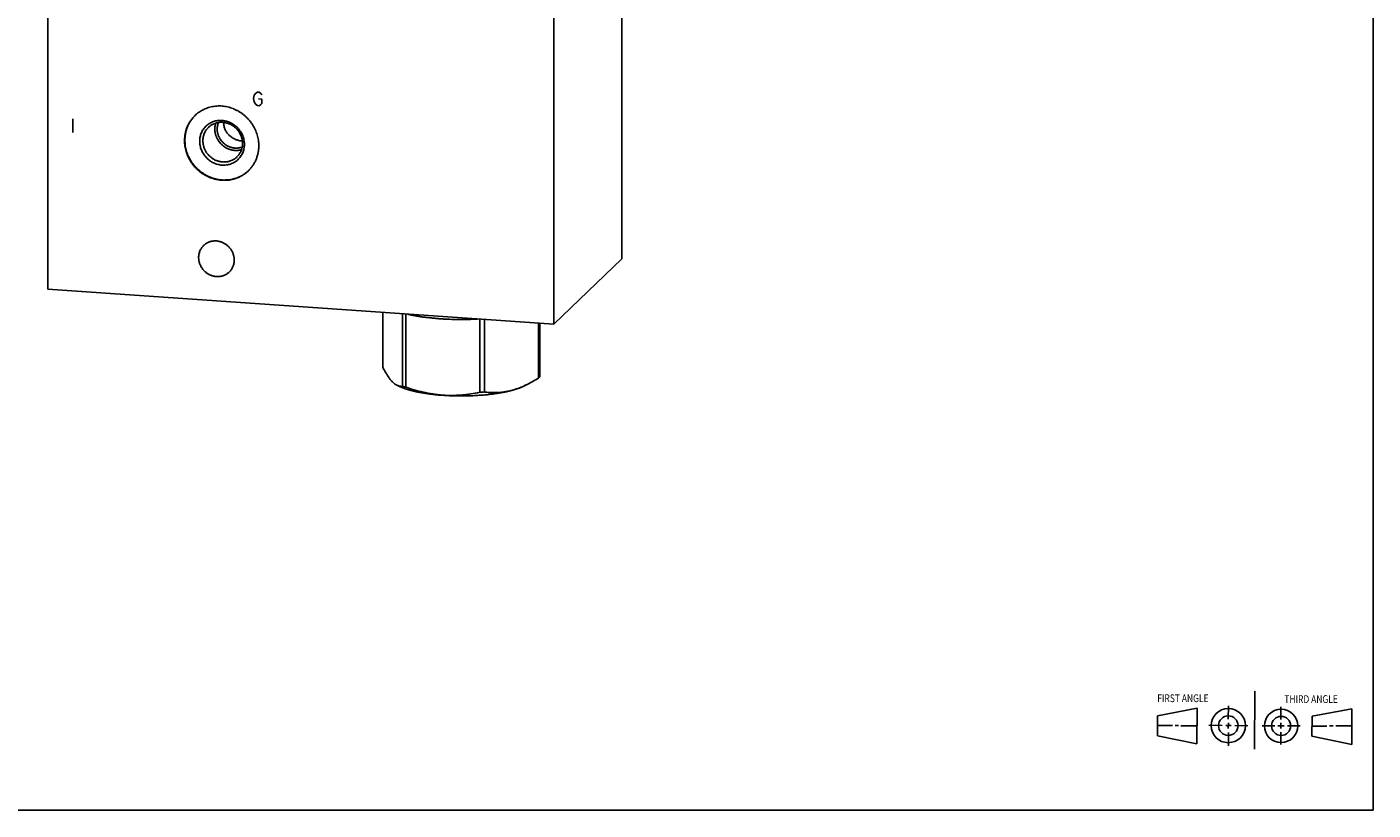
# Model space of a CAD drawing. Units: inches. Extents: x 0.3 to 21.7, y 0.3 to 16.7.
# Drawn here: x 7.8 to 21.7, y 0.3 to 8.4 of the extents above; entities that cross this region are included whole.
import ezdxf

# ---------------------------------------------------------------- set-up
doc = ezdxf.new("R2010")
doc.units = ezdxf.units.IN
doc.header["$LTSCALE"] = 1.21
doc.header["$MEASUREMENT"] = 0
doc.layers.get('0').update_dxf_attribs({"linetype": 'CONTINUOUS'})
doc.styles.get("Standard").update_dxf_attribs({"font": 'txt', "width": 0.8})

# ---------------------------------------------------------------- blocks, each defined once
blk = doc.blocks.new('SUN_FIRST_THIRD_ANGLE_BL0', base_point=(20.482, 1.229))
at = {"color": 7, "linetype": 'CONTINUOUS'}
for p, q in [((20.48, 1.528), (20.477, 0.929)), ((19.476, 1.272), (19.885, 1.351)), ((19.477, 1.066), (19.478, 1.271)), ((19.885, 1.351), (19.883, 0.985)), ((20.208, 1.376), (20.207, 1.238)), ((20.749, 1.234), (20.749, 1.364)), ((21.07, 1.27), (21.069, 1.062)), ((21.07, 1.27), (21.479, 1.345)), ((21.479, 1.345), (21.479, 0.978)), ((19.477, 1.173), (19.633, 1.172)), ((19.66, 1.172), (19.695, 1.172)), ((19.719, 1.171), (19.885, 1.17)), ((20.007, 1.175), (20.144, 1.174)), ((20.183, 1.173), (20.238, 1.172)), ((20.208, 1.202), (20.207, 1.143)), ((20.276, 1.172), (20.408, 1.171)), ((20.688, 1.17), (20.557, 1.17)), ((20.717, 1.17), (20.783, 1.168)), ((20.749, 1.199), (20.749, 1.143)), ((20.818, 1.169), (20.948, 1.169)), ((21.221, 1.166), (21.071, 1.166)), ((21.288, 1.169), (21.25, 1.169)), ((21.479, 1.169), (21.316, 1.169)), ((19.883, 0.985), (19.477, 1.066)), ((20.209, 1.101), (20.208, 0.963)), ((20.75, 1.106), (20.75, 0.976)), ((21.479, 0.978), (21.069, 1.062))]:
    blk.add_line(p, q, dxfattribs=at)
for centre, radius in [((20.207, 1.172), 0.176), ((20.207, 1.172), 0.101), ((20.751, 1.169), 0.172), ((20.751, 1.169), 0.0985)]:
    blk.add_circle(centre, radius, dxfattribs=at)
at = {"color": 2, "linetype": 'CONTINUOUS', "width": 0.8}
for s, p in [('FIRST ANGLE', (19.475, 1.414)), ('THIRD ANGLE', (20.784, 1.405))]:
    blk.add_text(s, height=0.08, dxfattribs=at).set_placement(p)

msp = doc.modelspace()

# ---------------------------------------------------------------- linework, layer by layer
at = {"color": 7, "linetype": 'CONTINUOUS'}
for p, q in [((21.699, 0.301), (21.699, 16.699)), ((13.957, 5.983), (13.957, 12.068)), ((8.043, 5.67), (8.043, 11.755)), ((13.259, 5.308), (13.259, 11.393)), ((13.259, 5.308), (13.957, 5.983)), ((8.043, 5.67), (13.259, 5.308)), ((11.496, 5.43), (11.496, 4.866)), ((11.7, 5.416), (11.7, 4.669)), ((11.734, 5.414), (11.734, 4.66)), ((12.495, 5.361), (12.495, 4.607)), ((12.542, 5.358), (12.542, 4.61)), ((13.1, 5.319), (13.1, 4.754)), ((13.112, 5.318), (13.112, 4.767)), ((11.64, 4.681), (11.661, 4.671)), ((11.662, 4.672), (11.661, 4.673)), ((12.947, 4.671), (12.946, 4.671)), ((12.983, 4.688), (12.947, 4.671)), ((0.301, 0.301), (21.699, 0.301))]:
    msp.add_line(p, q, dxfattribs=at)
at = {"color": 4, "linetype": 'CONTINUOUS'}
for p, q in [((10.162, 7.635), (10.171, 7.669)), ((10.171, 7.6), (10.162, 7.635)), ((10.171, 7.669), (10.188, 7.691)), ((10.188, 7.691), (10.205, 7.702)), ((10.205, 7.702), (10.223, 7.7)), ((10.214, 7.632), (10.249, 7.629)), ((10.223, 7.7), (10.24, 7.688)), ((10.24, 7.688), (10.249, 7.675)), ((10.249, 7.629), (10.249, 7.583)), ((10.188, 7.575), (10.171, 7.6)), ((10.205, 7.563), (10.188, 7.575)), ((10.223, 7.561), (10.205, 7.563)), ((10.24, 7.572), (10.223, 7.561)), ((10.249, 7.583), (10.24, 7.572)), ((8.303, 7.425), (8.303, 7.286))]:
    msp.add_line(p, q, dxfattribs=at)
at = {"color": 7, "linetype": 'CONTINUOUS'}
for centre, radius, start, end in [((10.024, 7.385), 0.168, 178.6443, 179.9995), ((12.995, 4.875), 0.16, 310.7631, 313.9857), ((13.012, 4.859), 0.136, 313.9376, 317.5185), ((12.034, 5.89), 1.266, 254.6857, 256.2927), ((12.318, 7.504), 2.902, 273.5024, 274.4319), ((12.54, 5.584), 0.999, 294.0424, 296.3107)]:
    msp.add_arc(centre, radius, start, end, dxfattribs=at)
for points, knots in [([(9.56, 7.46), (9.567, 7.467), (9.58, 7.479), (9.602, 7.495), (9.625, 7.51), (9.65, 7.523), (9.675, 7.534), (9.701, 7.543), (9.728, 7.55), (9.756, 7.555), (9.784, 7.558), (9.812, 7.559), (9.84, 7.558), (9.869, 7.554), (9.897, 7.549), (9.925, 7.541), (9.952, 7.532), (9.979, 7.52), (10.005, 7.507), (10.03, 7.492), (10.053, 7.475), (10.076, 7.456), (10.098, 7.436), (10.117, 7.414), (10.133, 7.395), (10.144, 7.379), (10.155, 7.363), (10.168, 7.342), (10.181, 7.316), (10.192, 7.289), (10.201, 7.262), (10.209, 7.234), (10.213, 7.21), (10.215, 7.191), (10.217, 7.173), (10.218, 7.158), (10.218, 7.149)], [0, 0, 0, 0, 0.029942, 0.059909, 0.089923, 0.120009, 0.150186, 0.180474, 0.210888, 0.241441, 0.272145, 0.303004, 0.334022, 0.365199, 0.396531, 0.428009, 0.459625, 0.491365, 0.523212, 0.55515, 0.587158, 0.619214, 0.651298, 0.683385, 0.715454, 0.731476, 0.747486, 0.779451, 0.811332, 0.843112, 0.874774, 0.906303, 0.937688, 0.953326, 0.968925, 1, 1, 1, 1]), ([(9.453, 7.202), (9.453, 7.214), (9.454, 7.238), (9.458, 7.268), (9.463, 7.292), (9.468, 7.309), (9.474, 7.327), (9.48, 7.343), (9.488, 7.36), (9.496, 7.376), (9.505, 7.391), (9.514, 7.406), (9.525, 7.42), (9.536, 7.434), (9.547, 7.448), (9.556, 7.456), (9.56, 7.46)], [0, 0, 0, 0, 0.127317, 0.2538, 0.316762, 0.379536, 0.442132, 0.504562, 0.566841, 0.628985, 0.691008, 0.752931, 0.814771, 0.876549, 0.938285, 1, 1, 1, 1]), ([(9.56, 7.46), (9.556, 7.456), (9.548, 7.448), (9.537, 7.434), (9.526, 7.421), (9.516, 7.406), (9.507, 7.392), (9.498, 7.376), (9.49, 7.361), (9.483, 7.344), (9.477, 7.328), (9.471, 7.311), (9.467, 7.294), (9.462, 7.271), (9.458, 7.241), (9.456, 7.217), (9.456, 7.205)], [0, 0, 0, 0, 0.061704, 0.123434, 0.185211, 0.247053, 0.308981, 0.371012, 0.433162, 0.495449, 0.557887, 0.620488, 0.683265, 0.746228, 0.872704, 1, 1, 1, 1]), ([(10.069, 7.163), (10.069, 7.171), (10.069, 7.186), (10.065, 7.208), (10.06, 7.231), (10.052, 7.253), (10.042, 7.274), (10.031, 7.294), (10.017, 7.313), (10.002, 7.331), (9.985, 7.347), (9.967, 7.362), (9.948, 7.375), (9.927, 7.386), (9.906, 7.395), (9.884, 7.402), (9.862, 7.407), (9.839, 7.41), (9.816, 7.41), (9.794, 7.408), (9.772, 7.404), (9.751, 7.398), (9.73, 7.39), (9.711, 7.38), (9.693, 7.367), (9.676, 7.353), (9.661, 7.338), (9.647, 7.32), (9.635, 7.302), (9.626, 7.282), (9.618, 7.261), (9.613, 7.24), (9.609, 7.217), (9.609, 7.202), (9.609, 7.195)], [0, 0, 0, 0, 0.031328, 0.062864, 0.094597, 0.126506, 0.158567, 0.190749, 0.223016, 0.25533, 0.287651, 0.319939, 0.352155, 0.384263, 0.416229, 0.448027, 0.479634, 0.511036, 0.542227, 0.573207, 0.603986, 0.634581, 0.665018, 0.695327, 0.725545, 0.755713, 0.785873, 0.816069, 0.846341, 0.876729, 0.907265, 0.937977, 0.968884, 1, 1, 1, 1]), ([(10.05, 7.172), (10.05, 7.177), (10.05, 7.187), (10.048, 7.202), (10.045, 7.217), (10.041, 7.232), (10.036, 7.247), (10.03, 7.261), (10.023, 7.275), (10.015, 7.288), (10.006, 7.301), (9.997, 7.313), (9.986, 7.325), (9.975, 7.336), (9.962, 7.346), (9.95, 7.355), (9.936, 7.363), (9.923, 7.37), (9.908, 7.376), (9.894, 7.381), (9.879, 7.385), (9.864, 7.388), (9.849, 7.39), (9.833, 7.391), (9.818, 7.39), (9.803, 7.389), (9.789, 7.386), (9.774, 7.382), (9.763, 7.378), (9.754, 7.374), (9.745, 7.37), (9.734, 7.364), (9.723, 7.358), (9.716, 7.352), (9.708, 7.346), (9.702, 7.341), (9.699, 7.338)], [0, 0, 0, 0, 0.031075, 0.062307, 0.093692, 0.125221, 0.156882, 0.188662, 0.220544, 0.252508, 0.284536, 0.316604, 0.348692, 0.380775, 0.412832, 0.444839, 0.476777, 0.508624, 0.540364, 0.57198, 0.603458, 0.63479, 0.665967, 0.696985, 0.727844, 0.758547, 0.789101, 0.819515, 0.849803, 0.864907, 0.879985, 0.910071, 0.940085, 0.955076, 0.970058, 1, 1, 1, 1]), ([(9.775, 7.382), (9.774, 7.377), (9.771, 7.367), (9.767, 7.351), (9.765, 7.335), (9.765, 7.324), (9.765, 7.319)], [0, 0, 0, 0, 0.248074, 0.497381, 0.748005, 1, 1, 1, 1]), ([(9.789, 7.321), (9.789, 7.327), (9.79, 7.338), (9.792, 7.355), (9.796, 7.372), (9.8, 7.383), (9.802, 7.388)], [0, 0, 0, 0, 0.252361, 0.503073, 0.752238, 1, 1, 1, 1]), ([(9.856, 7.385), (9.856, 7.379), (9.856, 7.367), (9.859, 7.349), (9.864, 7.331), (9.871, 7.314), (9.879, 7.298), (9.889, 7.283), (9.901, 7.268), (9.914, 7.255), (9.928, 7.243), (9.943, 7.232), (9.959, 7.222), (9.976, 7.214), (9.994, 7.208), (10.012, 7.202), (10.03, 7.199), (10.042, 7.197), (10.048, 7.197)], [0, 0, 0, 0, 0.061474, 0.122894, 0.184331, 0.245866, 0.307581, 0.369552, 0.431842, 0.494485, 0.557488, 0.620816, 0.68439, 0.748081, 0.811714, 0.875072, 0.937915, 1, 1, 1, 1]), ([(9.699, 7.338), (9.694, 7.333), (9.686, 7.324), (9.674, 7.309), (9.664, 7.293), (9.656, 7.275), (9.65, 7.257), (9.645, 7.239), (9.642, 7.219), (9.642, 7.206), (9.642, 7.2)], [0, 0, 0, 0, 0.123439, 0.247047, 0.370983, 0.495395, 0.620412, 0.746139, 0.872652, 1, 1, 1, 1]), ([(10.04, 7.108), (10.036, 7.107), (10.028, 7.105), (10.017, 7.103), (10.004, 7.101), (9.992, 7.1), (9.98, 7.1), (9.968, 7.101), (9.955, 7.102), (9.943, 7.104), (9.931, 7.107), (9.919, 7.11), (9.907, 7.114), (9.896, 7.119), (9.884, 7.125), (9.87, 7.133), (9.852, 7.145), (9.833, 7.162), (9.816, 7.18), (9.803, 7.197), (9.794, 7.212), (9.788, 7.223), (9.783, 7.234), (9.778, 7.246), (9.774, 7.258), (9.771, 7.27), (9.768, 7.282), (9.766, 7.294), (9.765, 7.307), (9.765, 7.315), (9.765, 7.319)], [0, 0, 0, 0, 0.03015, 0.06041, 0.090789, 0.121291, 0.151919, 0.182675, 0.213559, 0.244569, 0.275699, 0.306946, 0.338301, 0.369756, 0.4013, 0.432923, 0.496328, 0.559888, 0.623486, 0.687005, 0.718711, 0.750355, 0.781924, 0.813406, 0.844792, 0.876072, 0.907238, 0.938283, 0.969206, 1, 1, 1, 1]), ([(10.047, 7.135), (10.043, 7.134), (10.036, 7.132), (10.025, 7.129), (10.014, 7.126), (10.003, 7.125), (9.992, 7.124), (9.981, 7.124), (9.969, 7.125), (9.958, 7.126), (9.947, 7.128), (9.935, 7.131), (9.924, 7.134), (9.913, 7.138), (9.903, 7.143), (9.889, 7.15), (9.872, 7.161), (9.854, 7.176), (9.837, 7.193), (9.825, 7.208), (9.817, 7.222), (9.811, 7.232), (9.806, 7.242), (9.802, 7.253), (9.798, 7.264), (9.795, 7.275), (9.792, 7.287), (9.79, 7.298), (9.789, 7.309), (9.789, 7.317), (9.789, 7.321)], [0, 0, 0, 0, 0.030081, 0.060267, 0.090569, 0.120992, 0.151544, 0.182226, 0.213041, 0.243988, 0.275063, 0.306263, 0.337581, 0.369008, 0.400535, 0.432151, 0.495569, 0.559179, 0.622856, 0.686475, 0.718237, 0.749939, 0.781567, 0.813108, 0.844551, 0.875886, 0.907104, 0.938198, 0.969166, 1, 1, 1, 1]), ([(10.11, 6.891), (10.104, 6.884), (10.09, 6.872), (10.068, 6.855), (10.045, 6.841), (10.021, 6.828), (9.995, 6.817), (9.969, 6.807), (9.942, 6.8), (9.915, 6.795), (9.887, 6.792), (9.858, 6.792), (9.83, 6.793), (9.802, 6.796), (9.774, 6.802), (9.746, 6.809), (9.718, 6.819), (9.692, 6.83), (9.666, 6.844), (9.641, 6.859), (9.617, 6.876), (9.594, 6.895), (9.573, 6.915), (9.553, 6.936), (9.538, 6.955), (9.526, 6.971), (9.515, 6.987), (9.503, 7.008), (9.49, 7.034), (9.478, 7.061), (9.469, 7.089), (9.462, 7.117), (9.457, 7.14), (9.455, 7.159), (9.453, 7.178), (9.453, 7.192), (9.453, 7.202)], [0, 0, 0, 0, 0.029942, 0.059909, 0.089923, 0.120009, 0.150186, 0.180474, 0.210888, 0.241441, 0.272145, 0.303004, 0.334022, 0.365199, 0.396531, 0.428009, 0.459625, 0.491365, 0.523212, 0.55515, 0.587158, 0.619214, 0.651298, 0.683385, 0.715454, 0.731476, 0.747486, 0.779451, 0.811332, 0.843112, 0.874774, 0.906303, 0.937688, 0.953326, 0.968925, 1, 1, 1, 1]), ([(10.11, 6.891), (10.104, 6.884), (10.09, 6.872), (10.068, 6.856), (10.045, 6.842), (10.02, 6.829), (9.995, 6.819), (9.969, 6.81), (9.942, 6.803), (9.914, 6.798), (9.887, 6.796), (9.858, 6.795), (9.83, 6.797), (9.802, 6.8), (9.774, 6.806), (9.746, 6.814), (9.719, 6.824), (9.693, 6.835), (9.667, 6.849), (9.643, 6.864), (9.619, 6.881), (9.596, 6.9), (9.575, 6.92), (9.555, 6.941), (9.54, 6.96), (9.529, 6.976), (9.518, 6.992), (9.506, 7.013), (9.493, 7.039), (9.482, 7.066), (9.473, 7.093), (9.465, 7.121), (9.461, 7.144), (9.459, 7.163), (9.457, 7.182), (9.456, 7.196), (9.456, 7.205)], [0, 0, 0, 0, 0.029937, 0.059903, 0.089921, 0.120013, 0.1502, 0.180499, 0.210925, 0.241492, 0.272209, 0.303082, 0.334113, 0.365301, 0.396642, 0.428129, 0.45975, 0.491493, 0.523342, 0.555278, 0.587282, 0.619334, 0.65141, 0.683489, 0.715548, 0.731566, 0.74757, 0.779523, 0.811393, 0.843162, 0.874812, 0.90633, 0.937705, 0.953338, 0.968933, 1, 1, 1, 1]), ([(10.069, 7.163), (10.069, 7.155), (10.069, 7.14), (10.065, 7.118), (10.06, 7.097), (10.052, 7.076), (10.042, 7.056), (10.031, 7.037), (10.017, 7.02), (10.002, 7.004), (9.985, 6.99), (9.967, 6.978), (9.948, 6.968), (9.927, 6.96), (9.906, 6.953), (9.884, 6.95), (9.861, 6.948), (9.839, 6.948), (9.816, 6.951), (9.794, 6.956), (9.772, 6.963), (9.751, 6.972), (9.73, 6.983), (9.711, 6.996), (9.692, 7.011), (9.676, 7.027), (9.661, 7.045), (9.647, 7.064), (9.635, 7.084), (9.626, 7.105), (9.618, 7.127), (9.613, 7.15), (9.609, 7.172), (9.609, 7.187), (9.609, 7.195)], [0, 0, 0, 0, 0.031116, 0.062023, 0.092735, 0.123271, 0.153659, 0.183931, 0.214127, 0.244287, 0.274455, 0.304673, 0.334982, 0.365419, 0.396014, 0.426793, 0.457773, 0.488964, 0.520366, 0.551973, 0.583771, 0.615737, 0.647845, 0.680061, 0.712349, 0.74467, 0.776984, 0.809251, 0.841433, 0.873494, 0.905403, 0.937136, 0.968672, 1, 1, 1, 1]), ([(9.993, 7.034), (9.989, 7.03), (9.984, 7.025), (9.976, 7.019), (9.968, 7.013), (9.958, 7.007), (9.947, 7.001), (9.938, 6.997), (9.929, 6.993), (9.917, 6.989), (9.903, 6.985), (9.888, 6.983), (9.873, 6.981), (9.858, 6.981), (9.843, 6.981), (9.828, 6.983), (9.813, 6.986), (9.798, 6.99), (9.783, 6.995), (9.769, 7.001), (9.755, 7.009), (9.742, 7.017), (9.729, 7.026), (9.717, 7.036), (9.706, 7.046), (9.695, 7.058), (9.685, 7.07), (9.676, 7.083), (9.668, 7.097), (9.661, 7.11), (9.655, 7.125), (9.65, 7.139), (9.646, 7.154), (9.644, 7.169), (9.642, 7.185), (9.642, 7.195), (9.642, 7.2)], [0, 0, 0, 0, 0.029942, 0.044924, 0.059915, 0.089929, 0.120015, 0.135093, 0.150197, 0.180485, 0.210899, 0.241453, 0.272156, 0.303015, 0.334033, 0.36521, 0.396542, 0.42802, 0.459636, 0.491376, 0.523223, 0.555161, 0.587168, 0.619225, 0.651308, 0.683396, 0.715464, 0.747492, 0.779456, 0.811338, 0.843118, 0.874779, 0.906308, 0.937693, 0.968925, 1, 1, 1, 1]), ([(10.05, 7.172), (10.05, 7.165), (10.05, 7.152), (10.047, 7.133), (10.042, 7.114), (10.036, 7.096), (10.027, 7.079), (10.017, 7.062), (10.006, 7.047), (9.997, 7.038), (9.993, 7.034)], [0, 0, 0, 0, 0.127348, 0.253861, 0.379588, 0.504605, 0.629017, 0.752953, 0.876561, 1, 1, 1, 1]), ([(10.218, 7.149), (10.218, 7.137), (10.217, 7.112), (10.212, 7.082), (10.207, 7.059), (10.202, 7.041), (10.196, 7.024), (10.19, 7.007), (10.183, 6.991), (10.175, 6.975), (10.166, 6.96), (10.156, 6.945), (10.146, 6.93), (10.135, 6.916), (10.123, 6.903), (10.115, 6.895), (10.11, 6.891)], [0, 0, 0, 0, 0.127317, 0.2538, 0.316762, 0.379536, 0.442132, 0.504562, 0.566841, 0.628985, 0.691008, 0.752931, 0.814771, 0.876549, 0.938285, 1, 1, 1, 1]), ([(9.598, 5.996), (9.598, 6.002), (9.598, 6.014), (9.601, 6.031), (9.605, 6.048), (9.611, 6.064), (9.618, 6.08), (9.627, 6.094), (9.637, 6.108), (9.645, 6.116), (9.649, 6.12)], [0, 0, 0, 0, 0.127348, 0.253861, 0.379588, 0.504605, 0.629017, 0.752953, 0.876561, 1, 1, 1, 1]), ([(9.649, 6.12), (9.652, 6.123), (9.659, 6.129), (9.67, 6.137), (9.681, 6.144), (9.692, 6.151), (9.704, 6.156), (9.717, 6.16), (9.73, 6.164), (9.743, 6.166), (9.757, 6.167), (9.77, 6.168), (9.784, 6.167), (9.797, 6.166), (9.811, 6.163), (9.824, 6.159), (9.837, 6.155), (9.85, 6.149), (9.862, 6.143), (9.874, 6.135), (9.886, 6.127), (9.897, 6.118), (9.907, 6.109), (9.917, 6.098), (9.925, 6.087), (9.933, 6.076), (9.941, 6.064), (9.947, 6.051), (9.952, 6.038), (9.957, 6.025), (9.96, 6.012), (9.963, 5.998), (9.964, 5.985), (9.965, 5.976), (9.965, 5.971)], [0, 0, 0, 0, 0.029942, 0.059909, 0.089924, 0.12001, 0.150188, 0.180475, 0.21089, 0.241444, 0.272147, 0.303007, 0.334026, 0.365203, 0.396535, 0.428014, 0.45963, 0.49137, 0.523218, 0.555156, 0.587164, 0.61922, 0.651304, 0.683392, 0.715461, 0.747489, 0.779454, 0.811336, 0.843116, 0.874778, 0.906307, 0.937692, 0.968925, 1, 1, 1, 1]), ([(9.913, 5.847), (9.91, 5.844), (9.903, 5.838), (9.893, 5.83), (9.882, 5.823), (9.87, 5.817), (9.858, 5.812), (9.846, 5.807), (9.833, 5.804), (9.819, 5.802), (9.806, 5.8), (9.792, 5.8), (9.779, 5.8), (9.765, 5.802), (9.752, 5.805), (9.738, 5.808), (9.725, 5.813), (9.712, 5.818), (9.7, 5.825), (9.688, 5.832), (9.677, 5.84), (9.666, 5.849), (9.655, 5.859), (9.646, 5.869), (9.637, 5.88), (9.629, 5.892), (9.622, 5.904), (9.616, 5.916), (9.61, 5.929), (9.606, 5.942), (9.602, 5.956), (9.6, 5.969), (9.598, 5.983), (9.598, 5.992), (9.598, 5.996)], [0, 0, 0, 0, 0.029942, 0.059909, 0.089924, 0.12001, 0.150188, 0.180475, 0.21089, 0.241444, 0.272147, 0.303007, 0.334026, 0.365203, 0.396535, 0.428014, 0.45963, 0.49137, 0.523218, 0.555156, 0.587164, 0.61922, 0.651304, 0.683392, 0.715461, 0.747489, 0.779454, 0.811336, 0.843116, 0.874778, 0.906307, 0.937692, 0.968925, 1, 1, 1, 1]), ([(9.965, 5.971), (9.965, 5.965), (9.964, 5.954), (9.962, 5.936), (9.957, 5.919), (9.952, 5.903), (9.944, 5.888), (9.935, 5.873), (9.925, 5.859), (9.917, 5.851), (9.913, 5.847)], [0, 0, 0, 0, 0.127348, 0.253861, 0.379588, 0.504605, 0.629017, 0.752953, 0.876561, 1, 1, 1, 1]), ([(12.472, 5.362), (12.44, 5.361), (12.376, 5.358), (12.28, 5.357), (12.2, 5.359), (12.136, 5.362), (12.089, 5.365), (12.043, 5.369), (11.998, 5.373), (11.953, 5.378), (11.91, 5.383), (11.868, 5.39), (11.828, 5.396), (11.789, 5.404), (11.764, 5.409), (11.752, 5.412)], [0, 0, 0, 0, 0.132109, 0.265463, 0.398397, 0.464182, 0.529238, 0.593358, 0.656345, 0.718003, 0.778144, 0.836583, 0.893146, 0.947671, 1, 1, 1, 1]), ([(11.64, 4.681), (11.637, 4.682), (11.631, 4.686), (11.622, 4.691), (11.613, 4.698), (11.604, 4.706), (11.594, 4.715), (11.585, 4.724), (11.576, 4.735), (11.567, 4.746), (11.558, 4.759), (11.549, 4.772), (11.54, 4.786), (11.531, 4.8), (11.522, 4.816), (11.51, 4.837), (11.501, 4.854), (11.496, 4.866)], [0, 0, 0, 0, 0.043291, 0.088611, 0.136217, 0.186326, 0.23911, 0.29469, 0.353138, 0.414472, 0.47867, 0.545669, 0.615377, 0.687675, 0.762433, 0.839507, 1, 1, 1, 1]), ([(13.1, 4.754), (13.081, 4.742), (13.042, 4.719), (13.003, 4.698), (12.983, 4.688)], [0, 0, 0, 0, 0.504719, 1, 1, 1, 1]), ([(11.661, 4.673), (11.658, 4.674), (11.651, 4.676), (11.644, 4.679), (11.64, 4.681)], [0, 0, 0, 0, 0.489913, 1, 1, 1, 1]), ([(12.947, 4.671), (12.943, 4.669), (12.935, 4.665), (12.923, 4.659), (12.91, 4.654), (12.896, 4.649), (12.881, 4.644), (12.86, 4.637), (12.832, 4.629), (12.797, 4.62), (12.76, 4.611), (12.721, 4.604), (12.679, 4.597), (12.636, 4.591), (12.592, 4.585), (12.546, 4.58), (12.499, 4.577), (12.451, 4.574), (12.402, 4.571), (12.353, 4.57), (12.304, 4.57), (12.255, 4.57), (12.206, 4.571), (12.157, 4.574), (12.109, 4.577), (12.062, 4.58), (12.016, 4.585), (11.972, 4.591), (11.929, 4.597), (11.887, 4.604), (11.848, 4.611), (11.811, 4.62), (11.776, 4.629), (11.743, 4.638), (11.713, 4.648), (11.686, 4.659), (11.669, 4.667), (11.661, 4.671)], [0, 0, 0, 0, 0.009988, 0.020448, 0.031378, 0.042772, 0.054623, 0.066924, 0.092837, 0.120428, 0.1496, 0.180242, 0.212236, 0.245451, 0.279752, 0.314995, 0.351032, 0.387709, 0.42487, 0.462355, 0.500002, 0.537649, 0.575134, 0.612295, 0.648972, 0.685009, 0.720252, 0.754553, 0.787769, 0.819762, 0.850405, 0.879576, 0.907168, 0.933081, 0.957232, 0.979554, 1, 1, 1, 1]), ([(11.7, 4.669), (11.697, 4.668), (11.69, 4.668), (11.681, 4.669), (11.671, 4.67), (11.665, 4.672), (11.662, 4.672)], [0, 0, 0, 0, 0.245867, 0.493349, 0.744091, 1, 1, 1, 1]), ([(12.495, 4.607), (12.464, 4.601), (12.417, 4.592), (12.354, 4.584), (12.307, 4.579), (12.259, 4.576), (12.211, 4.575), (12.163, 4.575), (12.115, 4.577), (12.066, 4.582), (12.018, 4.588), (11.97, 4.596), (11.922, 4.606), (11.875, 4.617), (11.812, 4.634), (11.765, 4.649), (11.734, 4.66)], [0, 0, 0, 0, 0.122968, 0.184629, 0.246422, 0.308359, 0.370452, 0.432708, 0.495133, 0.557727, 0.620489, 0.68341, 0.746481, 0.80969, 0.873023, 1, 1, 1, 1]), ([(12.946, 4.671), (12.929, 4.663), (12.896, 4.65), (12.845, 4.633), (12.794, 4.62), (12.743, 4.611), (12.692, 4.605), (12.642, 4.604), (12.592, 4.605), (12.559, 4.608), (12.542, 4.61)], [0, 0, 0, 0, 0.132376, 0.262139, 0.389406, 0.51444, 0.637616, 0.759347, 0.880029, 1, 1, 1, 1])]:
    msp.add_open_spline(points, degree=3, knots=knots, dxfattribs=at)

# ---------------------------------------------------------------- block references
at = {"color": 2, "linetype": 'CONTINUOUS'}
msp.add_blockref('SUN_FIRST_THIRD_ANGLE_BL0', (20.482, 1.229), dxfattribs=at)

doc.saveas('drawing.dxf')
